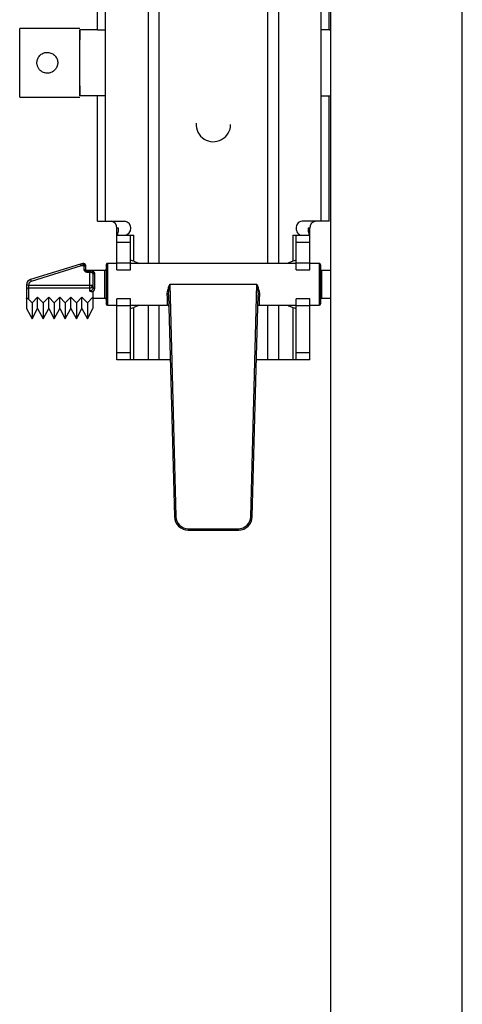
# Paper-space layout '_Back' of a CAD drawing. Units: millimetres. Extents: x -325 to 325, y 0 to 570.
# Drawn here: x 236 to 300, y 285 to 427 of the extents above; entities that cross this region are included whole.
import ezdxf

# ---------------------------------------------------------------- set-up
doc = ezdxf.new("R2010")
doc.units = ezdxf.units.MM

psp = doc.layouts.new('_Back')

# ---------------------------------------------------------------- linework, layer by layer
at = {"color": 7, "linetype": 'Continuous', "lineweight": 25}
for p, q in [((281, 0), (281, 541)), ((300, 0), (300, 541)), ((248.39, 398.1), (248.39, 496.1)), ((279.61, 398.1), (279.61, 496.1)), ((247.25, 425.75), (247.25, 448.25)), ((280.75, 425.75), (280.75, 448.25)), ((254.59, 443.44), (254.59, 392)), ((273.41, 443.44), (273.41, 392)), ((256.11, 439.5), (256.11, 392)), ((271.89, 392), (271.89, 439.5)), ((244.7, 425.95), (236, 425.95)), ((236, 416.05), (236, 425.95)), ((244.7, 423.69), (244.7, 425.75)), ((247.25, 425.75), (244.7, 425.75)), ((247.25, 425.75), (248.39, 425.75)), ((280.75, 425.75), (279.61, 425.75)), ((280.75, 425.75), (281, 425.75)), ((244.7, 416.25), (244.7, 418.31)), ((236, 416.05), (244.7, 416.05)), ((247.25, 416.25), (244.7, 416.25)), ((248.39, 416.25), (247.25, 416.25)), ((247.25, 398.1), (247.25, 416.25)), ((279.61, 416.25), (280.75, 416.25)), ((280.75, 416.25), (281, 416.25)), ((280.75, 398.1), (280.75, 416.25)), ((247.25, 398.1), (251.18, 398.1)), ((250.06, 391.1), (250.06, 397.1)), ((250.31, 397.1), (250.06, 397.1)), ((280.75, 398.1), (276.82, 398.1)), ((277.94, 397.1), (277.69, 397.1)), ((277.94, 391.1), (277.94, 397.1)), ((250.06, 396.1), (252.51, 396.1)), ((252.04, 391.1), (252.04, 396.1)), ((252.51, 392.34), (252.51, 396.1)), ((275.49, 396.1), (277.94, 396.1)), ((275.49, 396.1), (275.49, 392.34)), ((275.96, 391.1), (275.96, 396.1)), ((250.06, 395.1), (252.04, 395.1)), ((275.96, 395.1), (277.94, 395.1)), ((244.78, 391.93), (237.56, 389.68)), ((244.87, 391.65), (237.65, 389.39)), ((244.78, 391.93), (244.87, 391.65)), ((245.3, 392), (245.11, 392)), ((245.3, 391.68), (245.11, 391.68)), ((245.3, 392), (245.3, 391.16)), ((245.3, 391.68), (245.5, 391.68)), ((245.3, 391.16), (245.49, 391.16)), ((245.52, 391.08), (245.49, 391.17)), ((245.5, 391.8), (245.5, 391.16)), ((245.5, 391.16), (245.52, 391.08)), ((248.5, 391.8), (248.5, 386.2)), ((250.06, 392), (248.7, 392)), ((248.7, 392), (248.7, 386)), ((250.06, 392.1), (252.04, 392.1)), ((275.96, 392), (252.04, 392)), ((275.96, 392.1), (277.94, 392.1)), ((279.3, 392), (277.94, 392)), ((279.3, 392), (279.3, 386)), ((279.5, 391.8), (279.5, 386.2)), ((248.3, 391), (245.7, 391)), ((248.3, 391), (245.7, 391)), ((245.7, 390.95), (246.1, 390.95)), ((245.7, 390.75), (245.7, 390.95)), ((245.7, 390.75), (246.1, 390.75)), ((246.1, 390.75), (246.1, 388.48)), ((246.6, 390.42), (246.6, 388.51)), ((246.8, 390.58), (246.8, 388.45)), ((248.3, 387), (248.3, 391)), ((250.06, 391.1), (252.04, 391.1)), ((275.96, 391.1), (277.94, 391.1)), ((281, 391), (279.7, 391)), ((279.7, 387), (279.7, 391)), ((281, 391), (279.7, 391)), ((237, 388.91), (237, 388.22)), ((237.3, 388.9), (237.3, 386.85)), ((237.3, 388.9), (246.6, 388.9)), ((237.3, 388.48), (246.1, 388.48)), ((237.56, 389.68), (237.65, 389.39)), ((246.1, 388.48), (246.1, 388.05)), ((246.6, 388.9), (246.6, 388.51)), ((257.7, 389), (270.3, 389)), ((257.7, 389), (258.58, 355.45)), ((269.42, 355.45), (270.3, 389)), ((237, 388.22), (237, 385.5)), ((237.8, 386.35), (238.6, 387.15)), ((238.6, 387.15), (239.4, 386.35)), ((238.6, 385.5), (238.6, 387.15)), ((239.4, 386.35), (240.2, 387.15)), ((240.2, 387.15), (241, 386.35)), ((240.2, 385.5), (240.2, 387.15)), ((241, 386.35), (241.8, 387.15)), ((241.8, 387.15), (242.6, 386.35)), ((241.8, 385.5), (241.8, 387.15)), ((242.6, 386.35), (243.4, 387.15)), ((243.4, 387.15), (244.2, 386.35)), ((243.4, 385.5), (243.4, 387.15)), ((244.2, 386.35), (245, 387.15)), ((245, 387.15), (245.8, 386.35)), ((245, 385.5), (245, 387.15)), ((245.8, 386.35), (246.6, 387.15)), ((246.6, 387.94), (246.6, 385.5)), ((246.6, 387), (248.3, 387)), ((252.04, 386.9), (250.06, 386.9)), ((250.06, 378.1), (250.06, 386.9)), ((252.04, 378.1), (252.04, 386.9)), ((257.54, 387.46), (258.38, 355.45)), ((269.62, 355.45), (270.46, 387.46)), ((277.94, 386.9), (275.96, 386.9)), ((275.96, 378.1), (275.96, 386.9)), ((277.94, 378.1), (277.94, 386.9)), ((279.7, 387), (281, 387)), ((237, 385.5), (237.8, 384)), ((237.3, 386.85), (237.8, 386.35)), ((237.8, 386.35), (237.8, 384)), ((237.8, 384), (238.6, 385.5)), ((238.6, 385.5), (239.4, 384)), ((239.4, 386.35), (239.4, 384)), ((239.4, 384), (240.2, 385.5)), ((240.2, 385.5), (241, 384)), ((241, 386.35), (241, 384)), ((241, 384), (241.8, 385.5)), ((241.8, 385.5), (242.6, 384)), ((242.6, 386.35), (242.6, 384)), ((242.6, 384), (243.4, 385.5)), ((243.4, 385.5), (244.2, 384)), ((244.2, 386.35), (244.2, 384)), ((244.2, 384), (245, 385.5)), ((245, 385.5), (245.8, 384)), ((245.8, 386.35), (245.8, 384)), ((245.8, 384), (246.6, 385.5)), ((248.7, 386), (250.06, 386)), ((252.04, 385.9), (250.06, 385.9)), ((252.04, 386), (257.38, 386)), ((252.51, 378.1), (252.51, 385.66)), ((254.59, 386), (254.59, 378.1)), ((256.11, 386), (256.11, 378.1)), ((270.62, 386), (275.96, 386)), ((271.89, 378.1), (271.89, 386)), ((273.41, 386), (273.41, 378.1)), ((275.49, 385.66), (275.49, 378.1)), ((277.94, 385.9), (275.96, 385.9)), ((277.94, 386), (279.3, 386)), ((252.04, 379.1), (250.06, 379.1)), ((277.94, 379.1), (275.96, 379.1)), ((257.79, 378.1), (250.06, 378.1)), ((277.94, 378.1), (270.21, 378.1)), ((258.58, 355.45), (258.38, 355.45)), ((269.42, 355.45), (269.62, 355.45)), ((260.38, 353.7), (267.62, 353.7)), ((260.38, 353.7), (260.38, 353.5)), ((260.38, 353.5), (267.62, 353.5)), ((267.62, 353.7), (267.62, 353.5))]:
    psp.add_line(p, q, dxfattribs=at)
at = {"color": 7, "linetype": 'Continuous', "lineweight": 25, "flags": 128}
for points in [[(276.82, 398.1), (276.67, 398.08), (276.52, 398.04), (276.39, 397.97), (276.27, 397.87), (276.16, 397.74), (276.08, 397.6), (276.02, 397.44), (275.98, 397.27), (275.96, 397.1), (275.98, 396.93), (276.02, 396.76), (276.08, 396.6), (276.16, 396.46), (276.27, 396.33), (276.39, 396.23), (276.52, 396.16), (276.67, 396.12), (276.82, 396.1)], [(245.49, 391.16), (245.5, 391.16), (245.5, 391.16)], [(252.51, 392.34), (253.08, 392.1), (253.23, 392)], [(275.49, 392.34), (274.92, 392.1), (274.77, 392)], [(245.7, 390.95), (245.7, 390.96), (245.7, 390.97), (245.7, 390.97), (245.7, 390.98), (245.7, 390.98), (245.7, 390.99), (245.7, 390.99), (245.7, 391)], [(245.7, 391), (245.7, 391), (245.7, 391)], [(246.1, 390.75), (246.1, 390.79), (246.1, 390.82), (246.1, 390.85), (246.1, 390.88), (246.1, 390.9), (246.1, 390.92), (246.1, 390.94), (246.1, 390.95)], [(253.23, 386), (253.08, 385.9), (252.51, 385.66)], [(274.77, 386), (274.92, 385.9), (275.49, 385.66)]]:
    psp.add_lwpolyline(points, dxfattribs=at)
at = {"color": 7, "linetype": 'Continuous', "lineweight": 25}
for centre, radius, start, end in [((264, 412.1), 2.5, 176.4, 0), ((249.13, 397.17), 0.935, 355.8231, 85.1013), ((251.06, 397.1), 1.01, 277.1115, 82.8885), ((278.87, 397.17), 0.935, 94.8987, 184.1769), ((245.12, 390.88), 0.806, 90.169, 107.608), ((245.3, 391.8), 0.2, 0.0001, 90), ((245.3, 391.78), 0.199, 0.1784, 90.1774), ((245.7, 391.16), 0.405, 179.4573, 269.3608), ((245.7, 391.2), 0.2, 180, 270), ((248.3, 391.2), 0.2, 270, 359.9984), ((248.7, 391.8), 0.2, 90, 180.0013), ((279.3, 391.8), 0.2, 359.9987, 90), ((279.7, 391.2), 0.2, 180.0016, 270), ((246.78, 390.4), 0.183, 84.1378, 172.5945), ((237.8, 388.91), 0.8, 107.354, 180.0001), ((237.28, 388.2), 0.28, 85.687, 174.9112), ((237.8, 388.91), 0.5, 107.354, 181.1009), ((246.14, 388.94), 0.467, 265.6869, 354.9122), ((257.25, 387.5), 0.935, 67.6812, 74.6967), ((270.75, 387.5), 0.935, 105.3034, 112.3184), ((248.3, 386.8), 0.2, 0.0016, 90), ((279.7, 386.8), 0.2, 90, 179.9984), ((248.7, 386.2), 0.2, 179.9987, 270), ((279.3, 386.2), 0.2, 270, 0.0013), ((260.38, 355.5), 2, 181.5, 270), ((260.38, 355.5), 1.8, 181.5, 270), ((267.62, 355.5), 1.8, 270, 358.5), ((267.62, 355.5), 2, 270, 358.5)]:
    psp.add_arc(centre, radius, start, end, dxfattribs=at)
for points, knots in [([(244.7, 425.75), (244.7, 425.54), (244.7, 425.23), (244.7, 424.54), (244.7, 424.31)], [0, 0, 0, 0, 0.660852, 1, 1, 1, 1]), ([(238.5, 421.12), (238.51, 421.16), (238.52, 421.24), (238.54, 421.35), (238.57, 421.47), (238.61, 421.58), (238.69, 421.73), (238.81, 421.93), (239.01, 422.14), (239.25, 422.31), (239.52, 422.43), (239.8, 422.5), (240.09, 422.51), (240.38, 422.46), (240.66, 422.36), (240.91, 422.21), (241.12, 422.01), (241.29, 421.78), (241.42, 421.51), (241.49, 421.23), (241.51, 420.95), (241.47, 420.68), (241.39, 420.42), (241.26, 420.17), (241.09, 419.96), (240.89, 419.78), (240.65, 419.64), (240.39, 419.54), (240.12, 419.5), (239.84, 419.5), (239.57, 419.55), (239.23, 419.69), (238.9, 419.94), (238.69, 420.25), (238.58, 420.5), (238.53, 420.67), (238.5, 420.84), (238.5, 420.95), (238.5, 421)], [0, 0, 0, 0, 0.012692, 0.025273, 0.037821, 0.050414, 0.06313, 0.094277, 0.125116, 0.156959, 0.188171, 0.219638, 0.250096, 0.281237, 0.312988, 0.344557, 0.375093, 0.406248, 0.438015, 0.469558, 0.500089, 0.5272, 0.557095, 0.587144, 0.616336, 0.645362, 0.675564, 0.705265, 0.734769, 0.763509, 0.793404, 0.823186, 0.881581, 0.923712, 0.945025, 0.966486, 0.983374, 1, 1, 1, 1]), ([(244.7, 418.31), (244.7, 418.71), (244.7, 419.15), (244.7, 420.05), (244.7, 420.53), (244.7, 421.47), (244.7, 421.95), (244.7, 422.85), (244.7, 423.29), (244.7, 423.69)], [0, 0, 0, 0, 0.25, 0.25, 0.5, 0.5, 0.75, 0.75, 1, 1, 1, 1]), ([(244.7, 417.69), (244.7, 417.46), (244.7, 416.77), (244.7, 416.46), (244.7, 416.25)], [0, 0, 0, 0, 0.339159, 1, 1, 1, 1]), ([(250.08, 396.1), (250.08, 396.1), (250.09, 396.1), (250.1, 396.12), (250.11, 396.14), (250.14, 396.19), (250.17, 396.26), (250.21, 396.39), (250.25, 396.54), (250.28, 396.71), (250.31, 396.9), (250.31, 397.03), (250.31, 397.1)], [0, 0, 0, 0, 0.062464, 0.124575, 0.186928, 0.250112, 0.375158, 0.500508, 0.626224, 0.750501, 0.875738, 1, 1, 1, 1]), ([(277.69, 397.1), (277.69, 397.07), (277.69, 397), (277.7, 396.9), (277.71, 396.81), (277.72, 396.68), (277.75, 396.54), (277.79, 396.39), (277.83, 396.26), (277.87, 396.17), (277.9, 396.11), (277.92, 396.1), (277.92, 396.1)], [0, 0, 0, 0, 0.062431, 0.124416, 0.186654, 0.249835, 0.374077, 0.499822, 0.625136, 0.75021, 0.875573, 1, 1, 1, 1]), ([(244.78, 391.93), (244.81, 391.94), (244.85, 391.95), (244.85, 391.95), (244.85, 391.95)], [0, 0, 0, 0, 0.693196, 1, 1, 1, 1]), ([(244.85, 391.95), (244.9, 391.97), (245, 391.99), (245.1, 392), (245.15, 392)], [0, 0, 0, 0, 0.5431201, 1, 1, 1, 1]), ([(245.11, 391.98), (245.12, 391.99), (245.14, 391.99), (245.15, 392), (245.15, 392), (245.15, 392), (245.12, 391.99), (245.11, 391.98)], [0, 0, 0, 0, 0.170306, 0.337379, 0.499846, 0.744194, 1, 1, 1, 1]), ([(245.11, 391.98), (245.11, 391.97), (245.11, 391.94), (245.11, 391.83), (245.11, 391.76), (245.11, 391.68)], [0, 0, 0, 0, 0.5, 0.5, 1, 1, 1, 1]), ([(252.51, 392.34), (252.38, 392.38), (252.18, 392.44), (252.11, 392.45), (252.09, 392.45)], [0, 0, 0, 0, 0.7306394, 1, 1, 1, 1]), ([(275.91, 392.45), (275.89, 392.45), (275.82, 392.44), (275.62, 392.38), (275.49, 392.34)], [0, 0, 0, 0, 0.2693591, 1, 1, 1, 1]), ([(245.52, 391.08), (245.52, 391.08), (245.52, 391.05), (245.56, 391), (245.63, 390.96), (245.68, 390.95), (245.7, 390.95)], [0, 0, 0, 0, 0.023814, 0.40524, 0.706123, 1, 1, 1, 1]), ([(246.1, 390.95), (246.18, 390.95), (246.31, 390.95), (246.49, 390.92), (246.59, 390.89), (246.63, 390.87), (246.63, 390.87)], [0, 0, 0, 0, 0.361661, 0.674061, 0.995087, 1, 1, 1, 1]), ([(246.1, 390.75), (246.18, 390.75), (246.25, 390.75), (246.36, 390.73), (246.4, 390.72), (246.49, 390.68), (246.53, 390.65), (246.58, 390.57), (246.6, 390.51), (246.6, 390.42)], [0, 0, 0, 0, 0.25, 0.25, 0.5, 0.5, 0.75, 0.75, 1, 1, 1, 1]), ([(246.4, 390.93), (246.4, 390.93), (246.39, 390.92), (246.37, 390.91), (246.35, 390.89), (246.35, 390.88)], [0, 0, 0, 0, 0.205648, 0.598742, 1, 1, 1, 1]), ([(246.5, 390.75), (246.52, 390.74), (246.55, 390.72), (246.57, 390.69), (246.58, 390.68)], [0, 0, 0, 0, 0.687441, 1, 1, 1, 1]), ([(246.57, 390.58), (246.57, 390.59), (246.58, 390.61), (246.59, 390.64), (246.62, 390.68), (246.64, 390.69), (246.65, 390.7)], [0, 0, 0, 0, 0.2326653, 0.4795767, 0.7369916, 1, 1, 1, 1]), ([(246.58, 390.68), (246.58, 390.67), (246.62, 390.61), (246.62, 390.54), (246.61, 390.48)], [0, 0, 0, 0, 0.213474, 1, 1, 1, 1]), ([(246.63, 390.87), (246.66, 390.85), (246.73, 390.81), (246.79, 390.72), (246.8, 390.63), (246.8, 390.58)], [0, 0, 0, 0, 0.276794, 0.608899, 1, 1, 1, 1]), ([(237, 388.91), (237, 388.91), (237, 388.91), (237.02, 388.91), (237.09, 388.91), (237.19, 388.9), (237.27, 388.9), (237.3, 388.9)], [0, 0, 0, 0, 0.0890481, 0.2563704, 0.5013279, 0.7877654, 1, 1, 1, 1]), ([(246.6, 388.51), (246.6, 388.43), (246.58, 388.35), (246.51, 388.21), (246.45, 388.16), (246.38, 388.12)], [0, 0, 0, 0, 0.5, 0.5, 1, 1, 1, 1]), ([(246.6, 388.5), (246.6, 388.47), (246.6, 388.41), (246.57, 388.35), (246.56, 388.32)], [0, 0, 0, 0, 0.505684, 1, 1, 1, 1]), ([(246.6, 388.51), (246.6, 388.49), (246.62, 388.48), (246.7, 388.46), (246.75, 388.45), (246.8, 388.45)], [0, 0, 0, 0, 0.5, 0.5, 1, 1, 1, 1]), ([(246.8, 388.45), (246.8, 388.43), (246.8, 388.38), (246.79, 388.3), (246.77, 388.23), (246.75, 388.16), (246.72, 388.1), (246.68, 388.04), (246.64, 387.99), (246.61, 387.96), (246.6, 387.94)], [0, 0, 0, 0, 0.132055, 0.261943, 0.390737, 0.519535, 0.64274, 0.767021, 0.888859, 1, 1, 1, 1]), ([(270.39, 388.37), (270.42, 388.17), (270.44, 388.01), (270.46, 387.71), (270.46, 387.57), (270.46, 387.46)], [0, 0, 0, 0, 0.5, 0.5, 1, 1, 1, 1]), ([(270.5, 388.4), (270.56, 388.22), (270.6, 388.06), (270.65, 387.78), (270.66, 387.66), (270.66, 387.55)], [0, 0, 0, 0, 0.5, 0.5, 1, 1, 1, 1]), ([(237, 386.9), (237, 386.91), (237, 386.92), (237.01, 386.94), (237.02, 386.96), (237.03, 386.97), (237.05, 386.98), (237.08, 386.99), (237.13, 386.98), (237.2, 386.94), (237.26, 386.88), (237.3, 386.85)], [0, 0, 0, 0, 0.042131, 0.086825, 0.135288, 0.188469, 0.247088, 0.35945, 0.493495, 0.6987, 1, 1, 1, 1]), ([(246.1, 388.05), (246.1, 388.05), (246.11, 388.05), (246.13, 388.04), (246.14, 388.04), (246.19, 388.02), (246.21, 388.02), (246.25, 388), (246.27, 387.99), (246.39, 387.96), (246.49, 387.94), (246.6, 387.94)], [0, 0, 0, 0, 0.125, 0.125, 0.25, 0.25, 0.375, 0.375, 0.5, 0.5, 1, 1, 1, 1]), ([(257.54, 387.46), (257.54, 387.48), (257.52, 387.5), (257.44, 387.54), (257.39, 387.55), (257.34, 387.55)], [0, 0, 0, 0, 0.5, 0.5, 1, 1, 1, 1]), ([(257.38, 386), (257.38, 386), (257.38, 386), (257.38, 386.02), (257.38, 386.05), (257.38, 386.09), (257.38, 386.14), (257.38, 386.2), (257.38, 386.28), (257.37, 386.37), (257.37, 386.48), (257.37, 386.59), (257.36, 386.72), (257.36, 386.86), (257.36, 387.02), (257.35, 387.18), (257.35, 387.36), (257.34, 387.48), (257.34, 387.55)], [0, 0, 0, 0, 0.056255, 0.1133419, 0.171261, 0.2300123, 0.2895961, 0.3500126, 0.4112618, 0.4733439, 0.536259, 0.6000073, 0.6645889, 0.7300039, 0.7962524, 0.8633345, 0.9312504, 1, 1, 1, 1]), ([(270.46, 387.46), (270.46, 387.48), (270.48, 387.5), (270.56, 387.54), (270.61, 387.55), (270.66, 387.55)], [0, 0, 0, 0, 0.5, 0.5, 1, 1, 1, 1]), ([(270.66, 387.55), (270.66, 387.5), (270.66, 387.4), (270.65, 387.25), (270.65, 387.11), (270.64, 386.98), (270.64, 386.86), (270.64, 386.75), (270.63, 386.64), (270.63, 386.54), (270.63, 386.45), (270.63, 386.37), (270.63, 386.3), (270.62, 386.23), (270.62, 386.18), (270.62, 386.13), (270.62, 386.09), (270.62, 386.06), (270.62, 386.03), (270.62, 386.01), (270.62, 386), (270.62, 386), (270.62, 386)], [0, 0, 0, 0, 0.055079, 0.109622, 0.163631, 0.217105, 0.270044, 0.322448, 0.374318, 0.425653, 0.476454, 0.52672, 0.576451, 0.625649, 0.674312, 0.722441, 0.770035, 0.817096, 0.863623, 0.909616, 0.955075, 1, 1, 1, 1]), ([(252.09, 385.55), (252.11, 385.55), (252.18, 385.56), (252.38, 385.62), (252.51, 385.66)], [0, 0, 0, 0, 0.2693591, 1, 1, 1, 1]), ([(257.58, 385.81), (257.58, 385.85), (257.56, 385.91), (257.48, 385.98), (257.43, 386), (257.38, 386)], [0, 0, 0, 0, 0.5, 0.5, 1, 1, 1, 1]), ([(270.42, 385.81), (270.42, 385.85), (270.44, 385.91), (270.52, 385.98), (270.57, 386), (270.62, 386)], [0, 0, 0, 0, 0.5, 0.5, 1, 1, 1, 1]), ([(275.49, 385.66), (275.62, 385.62), (275.82, 385.56), (275.89, 385.55), (275.91, 385.55)], [0, 0, 0, 0, 0.7306394, 1, 1, 1, 1])]:
    psp.add_open_spline(points, degree=3, knots=knots, dxfattribs=at)
for points in [[(238.5, 421), (238.5, 421.04), (238.5, 421.08), (238.5, 421.12)], [(245.11, 391.98), (245.01, 391.98), (244.9, 391.97), (244.78, 391.93)], [(245.3, 391.98), (245.24, 391.98), (245.18, 391.98), (245.11, 391.98)], [(257.34, 387.55), (257.33, 387.77), (257.39, 388.05), (257.5, 388.4)], [(257.5, 388.4), (257.55, 388.58), (257.62, 388.78), (257.7, 389)], [(257.54, 387.46), (257.53, 387.7), (257.56, 388), (257.61, 388.37)], [(257.61, 388.37), (257.63, 388.55), (257.66, 388.76), (257.7, 389)], [(270.3, 389), (270.34, 388.76), (270.37, 388.55), (270.39, 388.37)], [(270.3, 389), (270.38, 388.77), (270.45, 388.57), (270.5, 388.4)], [(246.38, 388.12), (246.3, 388.08), (246.2, 388.05), (246.1, 388.05)]]:
    psp.add_open_spline(points, degree=3, dxfattribs=at)

doc.saveas('drawing.dxf')
